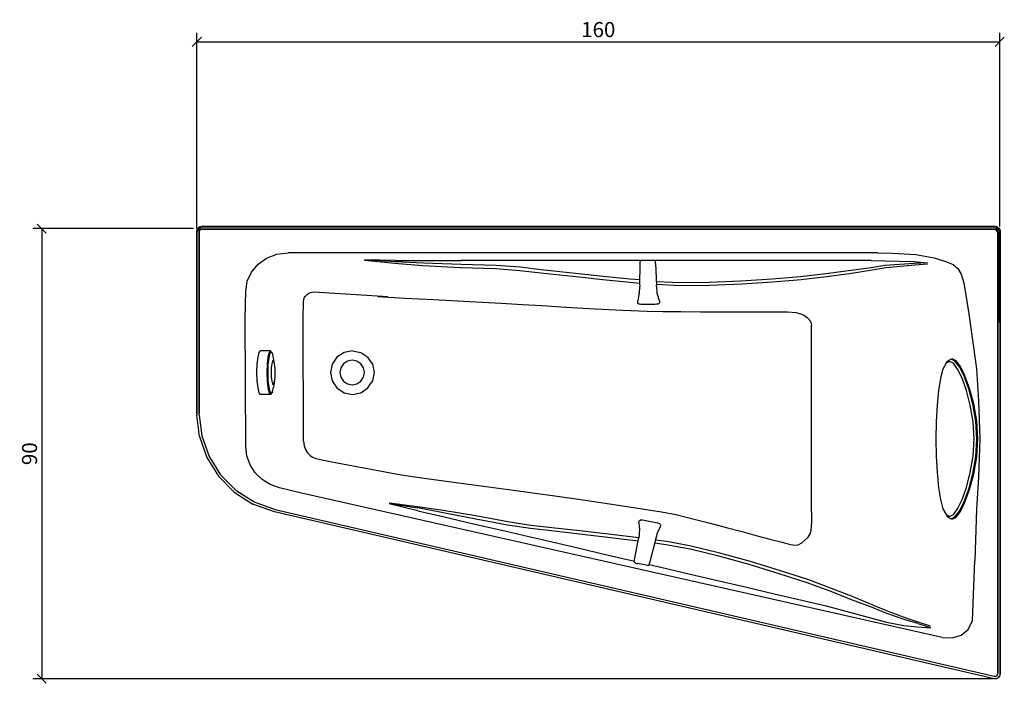
# Model space of a CAD drawing. Extents: x 33 to 229, y 59 to 191.
import ezdxf

# ---------------------------------------------------------------- set-up
doc = ezdxf.new("R2010")
doc.units = 0
doc.layers.add('Cotation-JacobDelafon', color=8, linetype='Continuous')
doc.styles.add('Jacob-Delafon', font='ARIAL.TTF')
doc.dimstyles.new('Cotation-Jacob-Delafon', dxfattribs={"dimtxt": 3, "dimasz": 1.8, "dimexe": 1.8, "dimexo": 0.625, "dimgap": 0.9, "dimtad": 1, "dimzin": 12, "dimdsep": 46, "dimtxsty": 'Jacob-Delafon', "dimblk": 'OBLIQUE', "dimcen": 0.9, "dimadec": 0, "dimazin": 3, "dimtfac": 1, "dimtofl": 0, "dimtmove": 2, "dimatfit": 3, "dimldrblk": 'OBLIQUE', "dimfxl": 1, "dimtolj": 1, "dimtzin": 0, "dimarcsym": 0})

# ---------------------------------------------------------------- blocks, each defined once
blk = doc.blocks.new('AI9-BLK1')
at = {"color": 7}
for p, q in [((-1.694126, 3.713382), (-1.691025, 4.137129)), ((-1.621779, 4.218606), (-1.691025, 4.137129)), ((-1.535307, 4.300943), (-1.621779, 4.218606)), ((-1.535307, 4.300943), (-1.472606, 4.328504)), ((1.349616, 3.764886), (1.355128, 4.189494)), ((-1.778531, -0.556641), (-1.694126, 3.713382)), ((1.350305, 3.772293), (1.563901, -0.540105)), ((-1.86638, -1.813412), (-1.9091, -2.241465)), ((-1.778531, -0.556641), (-1.86328, -1.807383)), ((1.610065, -1.188472), (1.563901, -0.540105)), ((1.664153, -1.796703), (1.610065, -1.188472)), ((1.715485, -2.22424), (1.664153, -1.796703)), ((-2.170582, -4.096649), (-2.169204, -3.69564)), ((-1.941484, -2.42061), (-2.169204, -3.69564)), ((-1.9091, -2.241465), (-1.941484, -2.42061)), ((1.755448, -2.402179), (1.715485, -2.22424)), ((2.169549, -3.662739), (1.755448, -2.402179)), ((2.169549, -3.662739), (2.170582, -4.071328)), ((-2.019687, -4.245822), (-2.170582, -4.096649)), ((-2.019687, -4.245822), (-1.972489, -4.279928)), ((-1.972489, -4.279928), (-1.806091, -4.305939)), ((-1.806091, -4.305939), (-1.543231, -4.32282)), ((-1.543231, -4.32282), (-1.193898, -4.328504)), ((-1.193898, -4.328504), (1.203544, -4.315585)), ((1.203544, -4.315585), (1.552532, -4.306283)), ((1.552532, -4.306283), (1.812981, -4.286646)), ((1.812981, -4.286646), (1.976624, -4.259258)), ((1.976624, -4.259258), (2.020032, -4.224979)), ((2.170582, -4.071328), (2.020032, -4.224979))]:
    blk.add_line(p, q, dxfattribs=at)
blk = doc.blocks.new('_Oblique')
at = {"color": 0, "linetype": 'ByBlock', "lineweight": -2}
blk.add_line((-0.5, -0.5), (0.5, 0.5), dxfattribs=at)
blk = doc.blocks.new('*D2')
at = {"layer": 'Cotation-JacobDelafon', "color": 0, "linetype": 'Continuous', "lineweight": -2}
for p, q in [((68.51, 149.58), (68.51, 188.56)), ((228.42, 150.01), (228.42, 188.56)), ((68.51, 186.76), (228.42, 186.76))]:
    blk.add_line(p, q, dxfattribs=at)
at = {"layer": 'Defpoints', "color": 0, "linetype": 'Continuous', "lineweight": 0}
for p in [(228.42, 186.76), (228.42, 149.39), (68.51, 148.96)]:
    blk.add_point(p, dxfattribs=at)
at = {"layer": 'Cotation-JacobDelafon', "color": 0, "linetype": 'Continuous', "lineweight": -2, "xscale": 1.8, "yscale": 1.8, "zscale": 1.8, "rotation": 180}
blk.add_blockref('_Oblique', (68.51, 186.76), dxfattribs=at)
at = {"layer": 'Cotation-JacobDelafon', "color": 0, "linetype": 'Continuous', "lineweight": -2, "xscale": 1.8, "yscale": 1.8, "zscale": 1.8}
blk.add_blockref('_Oblique', (228.42, 186.76), dxfattribs=at)
at = {"layer": 'Cotation-JacobDelafon', "color": 0, "linetype": 'Continuous', "lineweight": 0, "insert": (148.46, 189.2), "char_height": 3, "attachment_point": 5, "style": 'Jacob-Delafon'}
blk.add_mtext('\\A1;160', dxfattribs=at)
blk = doc.blocks.new('*D3')
at = {"layer": 'Cotation-JacobDelafon', "color": 0, "linetype": 'Continuous', "lineweight": -2}
for p, q in [((67.88, 149.58), (35.83, 149.58)), ((37.63, 149.58), (37.63, 60)), ((227.11, 60), (35.83, 60))]:
    blk.add_line(p, q, dxfattribs=at)
at = {"layer": 'Defpoints', "color": 0, "linetype": 'Continuous', "lineweight": 0}
for p in [(68.51, 149.58), (37.63, 60), (227.73, 60)]:
    blk.add_point(p, dxfattribs=at)
at = {"layer": 'Cotation-JacobDelafon', "color": 0, "linetype": 'Continuous', "lineweight": -2, "xscale": 1.8, "yscale": 1.8, "zscale": 1.8}
for p, rotation in [((37.63, 149.58), 90), ((37.63, 60), 270)]:
    blk.add_blockref('_Oblique', p, dxfattribs=dict(at, rotation=rotation))
at = {"layer": 'Cotation-JacobDelafon', "color": 0, "linetype": 'Continuous', "lineweight": 0, "insert": (35.2, 104.79), "char_height": 3, "attachment_point": 5, "rotation": 90, "style": 'Jacob-Delafon'}
blk.add_mtext('\\A1;90', dxfattribs=at)

msp = doc.modelspace()

# ---------------------------------------------------------------- linework, layer by layer
at = {"color": 7}
for p, q in [((68.499867, 148.996762), (68.578588, 149.387264)), ((68.584272, 149.344373), (68.505724, 148.955594)), ((68.505724, 148.955594), (68.584272, 149.344373)), ((68.578588, 149.387264), (68.792872, 149.706108)), ((68.716391, 149.329903), (68.578588, 149.387264)), ((68.798729, 149.662355), (68.584272, 149.344373)), ((68.716391, 149.329903), (68.646284, 148.982293)), ((68.898465, 149.60086), (68.716391, 149.329903)), ((69.049015, 149.191066), (68.716391, 149.329903)), ((69.110683, 149.921082), (68.792872, 149.706108)), ((68.792872, 149.706108), (69.110683, 149.921082)), ((68.898465, 149.60086), (68.792872, 149.706108)), ((69.117056, 149.877157), (68.798729, 149.662355)), ((69.168388, 149.78345), (68.898465, 149.60086)), ((69.153574, 149.34644), (68.898465, 149.60086)), ((69.049015, 149.191066), (68.999923, 148.946981)), ((69.006124, 148.905984), (69.055216, 149.148863)), ((69.153574, 149.34644), (69.049015, 149.191066)), ((69.055216, 149.148863), (69.159947, 149.30372)), ((69.110683, 149.921082), (69.499978, 149.999974)), ((69.168388, 149.78345), (69.110683, 149.921082)), ((69.507041, 149.956049), (69.117056, 149.877157)), ((69.307914, 149.450998), (69.153574, 149.34644)), ((69.159947, 149.30372), (69.314632, 149.407762)), ((69.51462, 149.853558), (69.168388, 149.78345)), ((69.307914, 149.450998), (69.168388, 149.78345)), ((227.345641, 149.956049), (69.224715, 149.956049)), ((69.274841, 149.456683), (227.295342, 149.456683)), ((69.550104, 149.499919), (69.307914, 149.450998)), ((69.314632, 149.407762), (69.557167, 149.456683)), ((69.51462, 149.853558), (69.499978, 149.999974)), ((227.499981, 149.999974), (69.499978, 149.999974)), ((69.499978, 149.999974), (227.499981, 149.999974)), ((227.485167, 149.853558), (69.51462, 149.853558)), ((227.449683, 149.499919), (69.550104, 149.499919)), ((227.295342, 149.456683), (227.537533, 149.407762)), ((227.734937, 149.877157), (227.345641, 149.956049)), ((227.345641, 149.956049), (227.734937, 149.877157)), ((227.691873, 149.450998), (227.449683, 149.499919)), ((227.485167, 149.853558), (227.499981, 149.999974)), ((227.831399, 149.78345), (227.485167, 149.853558)), ((227.889277, 149.921082), (227.499981, 149.999974)), ((227.499981, 149.999974), (227.889277, 149.921082)), ((227.537533, 149.407762), (227.692217, 149.30372)), ((227.691873, 149.450998), (227.831399, 149.78345)), ((227.846213, 149.34644), (227.691873, 149.450998)), ((227.692217, 149.30372), (227.796604, 149.148863)), ((228.052919, 149.662355), (227.734937, 149.877157)), ((227.734937, 149.877157), (228.052919, 149.662355)), ((227.796604, 149.148863), (227.845524, 148.906156)), ((227.831399, 149.78345), (227.889277, 149.921082)), ((228.101495, 149.60086), (227.831399, 149.78345)), ((227.846213, 149.34644), (228.101495, 149.60086)), ((227.950944, 149.191066), (227.846213, 149.34644)), ((227.889277, 149.921082), (228.206915, 149.706108)), ((227.950944, 149.191066), (228.283396, 149.329903)), ((227.999864, 148.947153), (227.950944, 149.191066)), ((228.267204, 149.344373), (228.052919, 149.662355)), ((228.052919, 149.662355), (228.267204, 149.344373)), ((228.101495, 149.60086), (228.206915, 149.706108)), ((228.283396, 149.329903), (228.101495, 149.60086)), ((228.206915, 149.706108), (228.421544, 149.387264)), ((228.345752, 148.955594), (228.267204, 149.344373)), ((228.267204, 149.344373), (228.345752, 148.955594)), ((228.283396, 149.329903), (228.421544, 149.387264)), ((228.353331, 148.982293), (228.283396, 149.329903)), ((228.499748, 148.996935), (228.421544, 149.387264)), ((228.421544, 149.387264), (228.499748, 148.996762)), ((68.646284, 148.982293), (68.499867, 148.996762)), ((68.499867, 130.891235), (68.499867, 148.996762)), ((68.505724, 148.955594), (68.505724, 131.849144)), ((68.999923, 148.946981), (68.999923, 130.891235)), ((69.005952, 131.849316), (69.006124, 148.905984)), ((227.999864, 148.947153), (227.999864, 130.891235)), ((227.999864, 61.03469), (227.999864, 148.947153)), ((228.499748, 148.996762), (228.353331, 148.982293)), ((228.353331, 130.891235), (228.353331, 148.982293)), ((228.500092, 130.891235), (228.499748, 148.996935)), ((228.499748, 148.996762), (228.500092, 130.891235)), ((80.70584, 142.506203), (82.40255, 143.719221)), ((82.40255, 143.719221), (84.416897, 144.505736)), ((84.416897, 144.505736), (86.707886, 144.786511)), ((204.096414, 144.785478), (86.772826, 144.786511)), ((101.916777, 143.292201), (107.850092, 142.710324)), ((107.994269, 142.967673), (101.928834, 143.344222)), ((108.023897, 143.21727), (101.933485, 143.365926)), ((108.023897, 143.21727), (113.695213, 143.232084)), ((113.695213, 143.232084), (121.179167, 143.232945)), ((145.669661, 143.232945), (121.179167, 143.232945)), ((148.756812, 143.232945), (145.669661, 143.232945)), ((154.766092, 143.232773), (148.756812, 143.232945)), ((159.797998, 143.232945), (154.766092, 143.232773)), ((164.710704, 143.232945), (159.797998, 143.232945)), ((170.562199, 143.232945), (164.710704, 143.232945)), ((176.849498, 143.232945), (170.562199, 143.232945)), ((183.066517, 143.232945), (176.849498, 143.232945)), ((188.711306, 143.232945), (183.066517, 143.232945)), ((193.720475, 143.232773), (188.711306, 143.232945)), ((198.262145, 143.232773), (193.720475, 143.232773)), ((202.788656, 143.232773), (198.262145, 143.232773)), ((202.788656, 143.232773), (205.522683, 143.173001)), ((204.096414, 144.783927), (206.960322, 144.672479)), ((205.512693, 143.168178), (211.314233, 143.02624)), ((206.960322, 144.672479), (211.67459, 144.460433)), ((211.67459, 144.460433), (215.354297, 143.779165)), ((215.354297, 143.779165), (217.446503, 143.123564)), ((79.40101, 140.949192), (80.70584, 142.506203)), ((107.850092, 142.710324), (113.528126, 142.274003)), ((113.662657, 142.701195), (107.994269, 142.967673)), ((113.528126, 142.274003), (121.038951, 141.865243)), ((121.153156, 142.468651), (113.662657, 142.701195)), ((121.038951, 141.865243), (128.017337, 141.622708)), ((128.113455, 142.225083), (121.153156, 142.468651)), ((128.017337, 141.622708), (132.833236, 141.285777)), ((132.920569, 141.886602), (128.113455, 142.225083)), ((132.833236, 141.285777), (137.009553, 140.816211)), ((137.085173, 141.415313), (132.920569, 141.886602)), ((145.803331, 140.449308), (137.085173, 141.415313)), ((198.291772, 141.202578), (193.747347, 140.56782)), ((202.821729, 141.791173), (198.291772, 141.202578)), ((203.010864, 141.329702), (198.468506, 140.610194)), ((205.558857, 142.233868), (202.821729, 141.791173)), ((205.753849, 141.80237), (203.010864, 141.329702)), ((211.379346, 142.639872), (205.558857, 142.233868)), ((211.515427, 142.296741), (205.753849, 141.80237)), ((211.314233, 143.02624), (214.021734, 142.778365)), ((214.021734, 142.778365), (211.379346, 142.639872)), ((214.010365, 142.490011), (211.515427, 142.296741)), ((217.446503, 143.123564), (219.143902, 142.442296)), ((219.143902, 142.442296), (220.058919, 141.67404)), ((220.058919, 141.67404), (220.757929, 140.531818)), ((78.562646, 139.131042), (79.40101, 140.949192)), ((137.009553, 140.816211), (145.823657, 139.835909)), ((148.75061, 140.134771), (145.803331, 140.449308)), ((145.823657, 139.835909), (148.709614, 139.538253)), ((148.709614, 139.538253), (154.74232, 138.926232)), ((154.76368, 139.5212), (148.75061, 140.134771)), ((156.739787, 139.375817), (154.76368, 139.5212)), ((183.085465, 139.530157), (176.863623, 139.137071)), ((188.734389, 139.992661), (183.085465, 139.530157)), ((188.884595, 139.395798), (183.212934, 138.934328)), ((193.747347, 140.56782), (188.734389, 139.992661)), ((193.913056, 139.980259), (188.884595, 139.395798)), ((198.468506, 140.610194), (193.913056, 139.980259)), ((220.757929, 140.531818), (221.25609, 138.805825)), ((78.264473, 137.098264), (78.562646, 139.131042)), ((154.74232, 138.926232), (156.739787, 138.733823)), ((164.715872, 138.82529), (160.026063, 139.030101)), ((164.753423, 138.233767), (160.044667, 138.450808)), ((170.571501, 138.880584), (164.715872, 138.827874)), ((170.642125, 138.286305), (164.753423, 138.23394)), ((176.863623, 139.137071), (170.571501, 138.880584)), ((176.963875, 138.542103), (170.642125, 138.286305)), ((183.212934, 138.934328), (176.963875, 138.542103)), ((221.256434, 138.801347), (222.27446, 132.602414)), ((78.130976, 131.845871), (78.264473, 137.098264)), ((89.751628, 135.089084), (89.896494, 135.83822)), ((89.896494, 135.83822), (90.120942, 136.132259)), ((90.120942, 136.132259), (90.455633, 136.448691)), ((90.455633, 136.448691), (90.82667, 136.721198)), ((90.82667, 136.721198), (91.148097, 136.898104)), ((91.148097, 136.898104), (91.815068, 136.998873)), ((91.844695, 136.98492), (106.574718, 136.07197)), ((104.563816, 136.07197), (109.902163, 135.76484)), ((109.902163, 135.76484), (115.661157, 135.457193)), ((115.661157, 135.457193), (122.844181, 135.078404)), ((89.706152, 131.78162), (89.751628, 135.089084)), ((122.844181, 135.078404), (129.110465, 134.735273)), ((129.110465, 134.735273), (133.370671, 134.494461)), ((133.370671, 134.494461), (137.221943, 134.269496)), ((137.221943, 134.269496), (142.044387, 133.974596)), ((141.974108, 133.974596), (147.827325, 133.640422)), ((147.827325, 133.640422), (153.36256, 133.340181)), ((153.36256, 133.340181), (158.207742, 133.186358)), ((68.505724, 131.849144), (68.501245, 112.459975)), ((69.001645, 112.459975), (69.005952, 131.849316)), ((78.259823, 106.303417), (78.130976, 131.845871)), ((89.745426, 107.29147), (89.706152, 131.78162)), ((158.207742, 133.186358), (161.326587, 133.085417)), ((161.326587, 133.085417), (164.923267, 133.072842)), ((164.923267, 133.072842), (168.786941, 133.054583)), ((168.786941, 133.054583), (172.600317, 133.031501)), ((172.600317, 133.031501), (176.061949, 133.007213)), ((176.061949, 133.007213), (179.123606, 133.006179)), ((179.123606, 133.006179), (181.87417, 133.010314)), ((181.87417, 133.010314), (184.584427, 133.020993)), ((184.584427, 133.020993), (186.133341, 133.021855)), ((186.133341, 133.021855), (187.783198, 132.89008)), ((187.783198, 132.89008), (188.83154, 132.637899)), ((188.83154, 132.637899), (189.525038, 132.2927)), ((189.525038, 132.2927), (190.038013, 131.919252)), ((190.047659, 131.915979), (190.719797, 131.198366)), ((222.27446, 132.602414), (223.787891, 121.694553)), ((68.499867, 112.785708), (68.499867, 130.891235)), ((68.999923, 130.891235), (68.99975, 112.81413)), ((190.729443, 131.19182), (190.907555, 130.376194)), ((190.93167, 121.730899), (190.909966, 130.376194)), ((227.999864, 130.891235), (227.999864, 61.03469)), ((228.499748, 60.977501), (228.500092, 130.891235)), ((228.500092, 130.891235), (228.499748, 60.977501)), ((80.547021, 122.602163), (80.701362, 124.010002)), ((80.701362, 124.010002), (80.932183, 124.950685)), ((80.932183, 124.950685), (81.204346, 125.28107)), ((83.161677, 125.28107), (81.204346, 125.28107)), ((82.658521, 124.010002), (82.50418, 122.602163)), ((82.889342, 124.950685), (82.658521, 124.010002)), ((82.819062, 123.879605), (82.67144, 122.531539)), ((83.040065, 124.780325), (82.819062, 123.879605)), ((83.161677, 125.28107), (82.889342, 124.950685)), ((83.300859, 125.096757), (83.040065, 124.780325)), ((83.434012, 124.950857), (83.161677, 125.28107)), ((83.300859, 125.096757), (83.161677, 125.28107)), ((83.561652, 124.780325), (83.300859, 125.096757)), ((83.561652, 124.780325), (83.434012, 124.950857)), ((83.782655, 123.879605), (83.561652, 124.780325)), ((84.003141, 122.683468), (83.782655, 123.879605)), ((96.415131, 124.010002), (95.475481, 122.602163)), ((97.821419, 124.950685), (96.415131, 124.010002)), ((99.48006, 125.28107), (97.821419, 124.950685)), ((99.48006, 125.28107), (99.5152, 125.28107)), ((99.5152, 125.28107), (101.175909, 124.950685)), ((101.175909, 124.950685), (102.583919, 124.010002)), ((103.257091, 123.002483), (102.583919, 124.010002)), ((218.706719, 123.60727), (218.003575, 123.223486)), ((218.706719, 123.60727), (218.94822, 123.678583)), ((219.500814, 123.223486), (218.706719, 123.60727)), ((219.719233, 123.304274), (218.94822, 123.678583)), ((80.492933, 120.941455), (80.547021, 122.602163)), ((82.50418, 122.602163), (82.450092, 120.941455)), ((82.67144, 122.531539), (82.619591, 120.941455)), ((83.344267, 121.884205), (83.313605, 120.941455)), ((83.431772, 122.683468), (83.344267, 121.884205)), ((83.562858, 123.217457), (83.431772, 122.683468)), ((83.717543, 123.404871), (83.562858, 123.217457)), ((83.872055, 123.217457), (83.717543, 123.404871)), ((84.003141, 122.683468), (83.872055, 123.217457)), ((84.090647, 121.884205), (84.003141, 122.683468)), ((84.12148, 120.941455), (84.090647, 121.884205)), ((95.475481, 122.602163), (95.145614, 120.941455)), ((97.179081, 121.884205), (96.99184, 120.941455)), ((97.712554, 122.683468), (97.179081, 121.884205)), ((98.510783, 123.217457), (97.712554, 122.683468)), ((99.4525, 123.405043), (98.510783, 123.217457)), ((100.394044, 123.217457), (99.4525, 123.405043)), ((101.192273, 122.683468), (100.394044, 123.217457)), ((101.725746, 121.884205), (101.192273, 122.683468)), ((101.912987, 120.941455), (101.725746, 121.884205)), ((103.257091, 123.002483), (103.524258, 122.602163)), ((103.524258, 122.602163), (103.854298, 120.941455)), ((190.949929, 115.891117), (190.93167, 121.730899)), ((217.110607, 121.64012), (216.597976, 119.800267)), ((217.724523, 122.782342), (217.110607, 121.64012)), ((217.724523, 122.782342), (218.003575, 123.223486)), ((218.42181, 123.169571), (217.724523, 122.782342)), ((219.189377, 122.782342), (218.42181, 123.169571)), ((220.019645, 121.64012), (219.189377, 122.782342)), ((220.373456, 122.075581), (219.500814, 123.223486)), ((220.573272, 122.167048), (219.719233, 123.304274)), ((220.897111, 119.800267), (220.019645, 121.64012)), ((221.300876, 120.200071), (220.373456, 122.075581)), ((221.489667, 120.288093), (220.573272, 122.167048)), ((223.787891, 121.694553), (224.160994, 115.330773)), ((80.547021, 119.280747), (80.492933, 120.941455)), ((82.450092, 120.941455), (82.50418, 119.280747)), ((82.619591, 120.941455), (82.67144, 119.351371)), ((83.313605, 120.941455), (83.344267, 119.998705)), ((83.344267, 119.998705), (83.431772, 119.199443)), ((84.003141, 119.199443), (84.090647, 119.998705)), ((84.090647, 119.998705), (84.12148, 120.941455)), ((95.145614, 120.941455), (95.475481, 119.280747)), ((96.99184, 120.941455), (97.179081, 119.998705)), ((97.179081, 119.998705), (97.712554, 119.199443)), ((101.192273, 119.199443), (101.725746, 119.998705)), ((101.725746, 119.998705), (101.912987, 120.941455)), ((103.854298, 120.941455), (103.524258, 119.280747)), ((216.597976, 119.800267), (216.199379, 117.354938)), ((221.772854, 117.354938), (220.897111, 119.800267)), ((222.230707, 117.686184), (221.300876, 120.200071)), ((222.41502, 117.759565), (221.489667, 120.288093)), ((80.701362, 117.872736), (80.547021, 119.280747)), ((80.932183, 116.931881), (80.701362, 117.872736)), ((82.50418, 119.280747), (82.658521, 117.872736)), ((82.658521, 117.872736), (82.889342, 116.931881)), ((82.67144, 119.351371), (82.819062, 118.003305)), ((82.819062, 118.003305), (83.040065, 117.102413)), ((83.431772, 119.199443), (83.562858, 118.665453)), ((83.561652, 117.102413), (83.782655, 118.003305)), ((83.562858, 118.665453), (83.717543, 118.477695)), ((83.717543, 118.477695), (83.872055, 118.665453)), ((84.003141, 119.199443), (83.782655, 118.003305)), ((83.872055, 118.665453), (84.003141, 119.199443)), ((95.475481, 119.280747), (96.415131, 117.872736)), ((96.415131, 117.872736), (97.821419, 116.931881)), ((97.712554, 119.199443), (98.510783, 118.665453)), ((98.510783, 118.665453), (99.4525, 118.477695)), ((99.4525, 118.477695), (100.394044, 118.665453)), ((100.394044, 118.665453), (101.192273, 119.199443)), ((101.175909, 116.931881), (102.583919, 117.872736)), ((102.583919, 117.872736), (103.257091, 118.880427)), ((103.524258, 119.280747), (103.257091, 118.880427)), ((223.059597, 114.662596), (222.230707, 117.686184)), ((223.244255, 114.714789), (222.41502, 117.759565)), ((81.204518, 116.601496), (80.932183, 116.931881)), ((83.161677, 116.601496), (81.204518, 116.601496)), ((82.889342, 116.931881), (83.161677, 116.601496)), ((83.040065, 117.102413), (83.300859, 116.786153)), ((83.161677, 116.601496), (83.434012, 116.931881)), ((83.300859, 116.786153), (83.161677, 116.601496)), ((83.300859, 116.786153), (83.561652, 117.102413)), ((83.561652, 117.102413), (83.434012, 116.931881)), ((97.821419, 116.931881), (99.48006, 116.601496)), ((99.48006, 116.601496), (101.138874, 116.931881)), ((99.48006, 116.601496), (99.5152, 116.601496)), ((101.138874, 116.931881), (101.175909, 116.931881)), ((190.948551, 108.551858), (190.949929, 115.891117)), ((216.199379, 117.354938), (215.919982, 114.426607)), ((222.549034, 114.426607), (221.772854, 117.354938)), ((215.919982, 114.426607), (215.755995, 111.162552)), ((223.094393, 111.162552), (222.549034, 114.426607)), ((223.645264, 111.285025), (223.059597, 114.662596)), ((223.831643, 111.311896), (223.244255, 114.714789)), ((224.160994, 115.330773), (224.449004, 107.732787)), ((69.017665, 108.241111), (68.501245, 112.455151)), ((69.002851, 112.455151), (69.507902, 108.353937)), ((215.755995, 111.162552), (215.701907, 107.726069)), ((223.291797, 107.726069), (223.094393, 111.162552)), ((223.857826, 107.726069), (223.645264, 111.285025)), ((224.045239, 107.726069), (223.831643, 111.311896)), ((69.017665, 108.241111), (70.501123, 104.034649)), ((69.507902, 108.353937), (70.954153, 104.253413)), ((190.946829, 101.078068), (190.948551, 108.551858)), ((78.484271, 104.354698), (78.259134, 106.295837)), ((89.739742, 107.280962), (89.862043, 106.336662)), ((89.862043, 106.336662), (90.151431, 105.644542)), ((215.701907, 107.726069), (215.755995, 104.289414)), ((223.094393, 104.289414), (223.291797, 107.726069)), ((223.645264, 104.167113), (223.857826, 107.726069)), ((223.831643, 104.140069), (224.045239, 107.726069)), ((224.449004, 107.732787), (224.160994, 100.135145)), ((70.501123, 104.034649), (72.845511, 100.298787)), ((70.954153, 104.253413), (73.239457, 100.611258)), ((79.129192, 102.573239), (78.484271, 104.354698)), ((90.151431, 105.644542), (90.575694, 104.992213)), ((90.575694, 104.992213), (91.063003, 104.450644)), ((91.063003, 104.450644), (91.537048, 104.076679)), ((91.537048, 104.076679), (92.188344, 103.817608)), ((215.755995, 104.289414), (215.919982, 101.025358)), ((222.549034, 101.025703), (223.094393, 104.289414)), ((223.059597, 100.789714), (223.645264, 104.167113)), ((223.244255, 100.737348), (223.831643, 104.140069)), ((80.148596, 100.990563), (79.129192, 102.573239)), ((92.188344, 103.817608), (95.400206, 103.185433)), ((95.400206, 103.185433), (109.216073, 100.589898)), ((75.94558, 97.165818), (72.845511, 100.298787)), ((73.239457, 100.611258), (76.261667, 97.55718)), ((81.497007, 99.662823), (80.148596, 100.990563)), ((109.216073, 100.589898), (114.262104, 99.887788)), ((190.949585, 95.124254), (190.946829, 101.078068)), ((215.919982, 101.025358), (216.199379, 98.097371)), ((221.772854, 98.097371), (222.549034, 101.025703)), ((222.230707, 97.765953), (223.059597, 100.789714)), ((222.41502, 97.692573), (223.244255, 100.737348)), ((224.160994, 100.135145), (223.787891, 93.771365)), ((83.128604, 98.645486), (81.497007, 99.662823)), ((84.997913, 97.995397), (83.128604, 98.645486)), ((114.262104, 99.887788), (119.166886, 99.216338)), ((119.166886, 99.216338), (125.583894, 98.33715)), ((125.583894, 98.33715), (131.557517, 97.513428)), ((216.199379, 98.097371), (216.597976, 95.652043)), ((220.897111, 95.652043), (221.772854, 98.097371)), ((75.94558, 97.165818), (79.696772, 94.768376)), ((76.261667, 97.55718), (79.917947, 95.220372)), ((89.346484, 96.961523), (84.997913, 97.995397)), ((216.929395, 68.237351), (89.346484, 96.961523)), ((131.557517, 97.513428), (135.879734, 96.916048)), ((135.879734, 96.916048), (139.780271, 96.388604)), ((139.780271, 96.388604), (144.965312, 95.669957)), ((221.300876, 95.252067), (222.230707, 97.765953)), ((221.489667, 95.164217), (222.41502, 97.692573)), ((83.99384, 93.238409), (79.696772, 94.768376)), ((79.917947, 95.220372), (84.134399, 93.719)), ((112.511823, 93.449249), (106.821731, 94.842445)), ((106.851531, 94.904801), (112.512684, 94.034226)), ((112.462386, 94.234386), (106.878748, 94.975426)), ((117.58042, 93.510916), (112.462386, 94.234386)), ((144.965312, 95.669957), (150.723617, 94.834866)), ((150.723617, 94.834866), (156.345323, 93.986339)), ((190.960954, 91.164117), (190.949585, 95.124254)), ((216.597976, 95.652043), (217.110607, 93.812017)), ((220.019645, 93.812017), (220.897111, 95.652043)), ((220.373456, 93.376557), (221.300876, 95.252067)), ((220.573272, 93.285262), (221.489667, 95.164217)), ((227.274672, 60.000127), (83.99384, 93.238409)), ((84.134399, 93.719), (227.331516, 60.500011)), ((112.511823, 93.449249), (117.504111, 92.287218)), ((117.594545, 93.049618), (112.512684, 94.034226)), ((117.504111, 92.287218), (123.904582, 90.797903)), ((124.106292, 92.431223), (117.58042, 93.510916)), ((124.063401, 91.793536), (117.594545, 93.049618)), ((130.428904, 91.220961), (124.106292, 92.431223)), ((156.345323, 93.986339), (161.072683, 93.236342)), ((161.072683, 93.236342), (163.921088, 92.715443)), ((163.921088, 92.715443), (167.288325, 91.845212)), ((217.110607, 93.812017), (217.724523, 92.669968)), ((217.724523, 92.669968), (218.003575, 92.228651)), ((217.724523, 92.669968), (218.42181, 92.282739)), ((218.003575, 92.228651), (218.706719, 91.844868)), ((218.42181, 92.282739), (219.189377, 92.669968)), ((218.706719, 91.844868), (219.500814, 92.228651)), ((219.189377, 92.669968), (220.019645, 93.812017)), ((219.500814, 92.228651), (220.373456, 93.376557)), ((219.719233, 92.148036), (220.573272, 93.285262)), ((223.787891, 93.771365), (223.438902, 83.532197)), ((123.904582, 90.797903), (130.145544, 89.345451)), ((130.374643, 90.58603), (124.063401, 91.793536)), ((134.97264, 89.879785), (130.374643, 90.58603)), ((135.031723, 90.513338), (130.428904, 91.220961)), ((139.214931, 90.047217), (135.031723, 90.513338)), ((156.54445, 91.060419), (156.620586, 91.454194)), ((156.54445, 91.060419), (156.649525, 89.740948)), ((156.620586, 91.454194), (156.797664, 91.571672)), ((156.842106, 91.597854), (156.797664, 91.571672)), ((157.003681, 91.592687), (156.842106, 91.597854)), ((157.260341, 91.560303), (157.003681, 91.592687)), ((157.602783, 91.499325), (157.260341, 91.560303)), ((159.953027, 91.029414), (157.602783, 91.499325)), ((160.29547, 90.953277), (159.953027, 91.029414)), ((160.552129, 90.883341), (160.29547, 90.953277)), ((160.713704, 90.824086), (160.552129, 90.883341)), ((160.758146, 90.780333), (160.713704, 90.824086)), ((160.758146, 90.780333), (160.876657, 90.601188)), ((160.876657, 90.601188), (160.796731, 90.200179)), ((167.288325, 91.845212), (170.773728, 90.939841)), ((170.773728, 90.939841), (174.216067, 90.040671)), ((190.887229, 89.477743), (190.960954, 91.164117)), ((218.706719, 91.844868), (218.94822, 91.773554)), ((218.94822, 91.773554), (219.719233, 92.148036)), ((130.145544, 89.345451), (134.652591, 88.296764)), ((134.652591, 88.296764), (138.705056, 87.353841)), ((139.147062, 89.415731), (134.97264, 89.879785)), ((144.724672, 88.786312), (139.147062, 89.415731)), ((144.809249, 89.415042), (139.214931, 90.047217)), ((150.912408, 88.064564), (144.724672, 88.786312)), ((151.015761, 88.689849), (144.809249, 89.415042)), ((156.512066, 88.021501), (151.015761, 88.689849)), ((156.573733, 88.51725), (156.493462, 87.872673)), ((156.635745, 89.125309), (156.573733, 88.51725)), ((156.661928, 89.556291), (156.635745, 89.125309)), ((156.649525, 89.740948), (156.661928, 89.556291)), ((159.93718, 87.846834), (160.097721, 88.435257)), ((160.097721, 88.435257), (160.216233, 88.847635)), ((160.216233, 88.847635), (160.274455, 89.017822)), ((160.274455, 89.017822), (160.796731, 90.200179)), ((174.216067, 90.040671), (177.347659, 89.214882)), ((177.347659, 89.214882), (180.126473, 88.476942)), ((180.126473, 88.476942), (182.632091, 87.813417)), ((190.241273, 88.179286), (190.676044, 88.81594)), ((190.676044, 88.81594), (190.887229, 89.477743)), ((138.705056, 87.353841), (144.123503, 86.092936)), ((156.395277, 87.396905), (150.912408, 88.064564)), ((155.706258, 83.675513), (156.493462, 87.872673)), ((159.938902, 87.855103), (158.688677, 83.043338)), ((161.93568, 86.686526), (159.701535, 86.975225)), ((162.083819, 87.303198), (159.869312, 87.590519)), ((166.777072, 85.79907), (161.93568, 86.686526)), ((166.957595, 86.408851), (162.083819, 87.303198)), ((172.680244, 85.019789), (166.957595, 86.408851)), ((182.632091, 87.813417), (185.108081, 87.173318)), ((185.108081, 87.173318), (186.472683, 86.808138)), ((186.472683, 86.808138), (187.516203, 86.612801)), ((187.516203, 86.612801), (188.254142, 86.672746)), ((188.254142, 86.672746), (188.98967, 87.058596)), ((188.98967, 87.058596), (189.624946, 87.590175)), ((189.624946, 87.590175), (190.241273, 88.179286)), ((144.123503, 86.092936), (150.139328, 84.692849)), ((150.139328, 84.692849), (155.656304, 83.408862)), ((172.467681, 84.416897), (166.777072, 85.79907)), ((178.533805, 82.724666), (172.467681, 84.416897)), ((178.775307, 83.320323), (172.680244, 85.019789)), ((155.628399, 83.259001), (155.706258, 83.675513)), ((155.682831, 83.175629), (155.628399, 83.259001)), ((155.682831, 83.175629), (155.697301, 83.159782)), ((155.697301, 83.159782), (155.738298, 83.115685)), ((155.738298, 83.115685), (155.745188, 83.108794)), ((155.745188, 83.108794), (155.795142, 83.072621)), ((155.795142, 83.072621), (155.838894, 83.04196)), ((155.838894, 83.04196), (155.84544, 83.037481)), ((155.84544, 83.037481), (155.867833, 83.029557)), ((155.867833, 83.029557), (156.112779, 82.972369)), ((156.112779, 82.972369), (156.250239, 82.940329)), ((158.326942, 82.522095), (156.250239, 82.940329)), ((158.419615, 82.503491), (158.326942, 82.522095)), ((158.455444, 82.513482), (158.419615, 82.503491)), ((158.455444, 82.513482), (158.612885, 82.625448)), ((158.612885, 82.625448), (158.688677, 83.043338)), ((158.629422, 82.717087), (160.87459, 82.194811)), ((184.498988, 80.907034), (178.533805, 82.724666)), ((184.767017, 81.495801), (178.775307, 83.320323)), ((223.003442, 71.581505), (223.438902, 83.532197)), ((160.87459, 82.194811), (160.893883, 82.190332)), ((160.893883, 82.190332), (165.650526, 81.083423)), ((165.650526, 81.083423), (171.339068, 79.759473)), ((189.889874, 79.148657), (184.498988, 80.907034)), ((190.179606, 79.731567), (184.767017, 81.495801)), ((171.339068, 79.759473), (177.451356, 78.336993)), ((194.634115, 77.419908), (189.889874, 79.148657)), ((194.936594, 77.98766), (190.179606, 79.731567)), ((177.451356, 78.336993), (183.495432, 76.930705)), ((183.495432, 76.930705), (188.98278, 75.653608)), ((198.908789, 75.738357), (194.634115, 77.419908)), ((199.222293, 76.306453), (194.936594, 77.98766)), ((188.98278, 75.653608), (193.852767, 74.520171)), ((193.852767, 74.520171), (205.851345, 71.277648)), ((203.181052, 74.109516), (198.908789, 75.738357)), ((203.474574, 74.53843), (199.222293, 76.306453)), ((206.033936, 73.433933), (203.474574, 74.53843)), ((205.741791, 73.038091), (203.181052, 74.109516)), ((209.562058, 71.713797), (205.741791, 73.038091)), ((209.775998, 72.031779), (206.033936, 73.433933)), ((205.851345, 71.277648), (209.329169, 70.629625)), ((209.329169, 70.629625), (212.033569, 70.36642)), ((212.10316, 70.974135), (209.562058, 71.713797)), ((212.160004, 71.269724), (209.775998, 72.031779)), ((212.10316, 70.974135), (214.624626, 70.174873)), ((214.648397, 70.438078), (212.160004, 71.269724)), ((222.137001, 69.830363), (223.003442, 71.581505)), ((212.033569, 70.36642), (214.690427, 70.158336)), ((218.966824, 68.157769), (220.73278, 68.690381)), ((220.73278, 68.690381), (222.137001, 69.830363)), ((216.929395, 68.237351), (218.966824, 68.157769)), ((227.935441, 60.75667), (227.999864, 61.03469)), ((228.499748, 60.977501), (228.396739, 60.53205)), ((227.730458, 60.000472), (227.274672, 60.000127)), ((227.331516, 60.500011), (227.614358, 60.500355)), ((227.614358, 60.500355), (227.802805, 60.592684)), ((228.122165, 60.192019), (227.730458, 60.000472)), ((227.802805, 60.592684), (227.935441, 60.75667)), ((228.122165, 60.192019), (228.396739, 60.53205)), ((228.396739, 60.53205), (228.122165, 60.192019))]:
    msp.add_line(p, q, dxfattribs=at)

# ---------------------------------------------------------------- block references
msp.add_blockref('AI9-BLK1', (158.497647, 138.896345), dxfattribs=at)

# ---------------------------------------------------------------- dimensions: what is measured, and where the dimension line sits
at = {"layer": 'Cotation-JacobDelafon', "linetype": 'Continuous', "lineweight": 0}
dim = msp.add_linear_dim(base=(228.421544, 186.764779), p1=(68.505724, 148.955594), p2=(228.421544, 149.387264), text='160', dimstyle='Cotation-Jacob-Delafon', dxfattribs=at)
dim.commit()
dim.dimension.update_dxf_attribs({"geometry": '*D2', "text_midpoint": (148.463634, 189.196498)})
dim = msp.add_linear_dim(base=(37.634041, 60.000472), p1=(68.505724, 149.580594), p2=(227.730458, 60.000472), angle=90, text='90', dimstyle='Cotation-Jacob-Delafon', dxfattribs=at)
dim.commit()
dim.dimension.update_dxf_attribs({"geometry": '*D3', "text_midpoint": (35.202322, 104.790533)})

doc.saveas('drawing.dxf')
